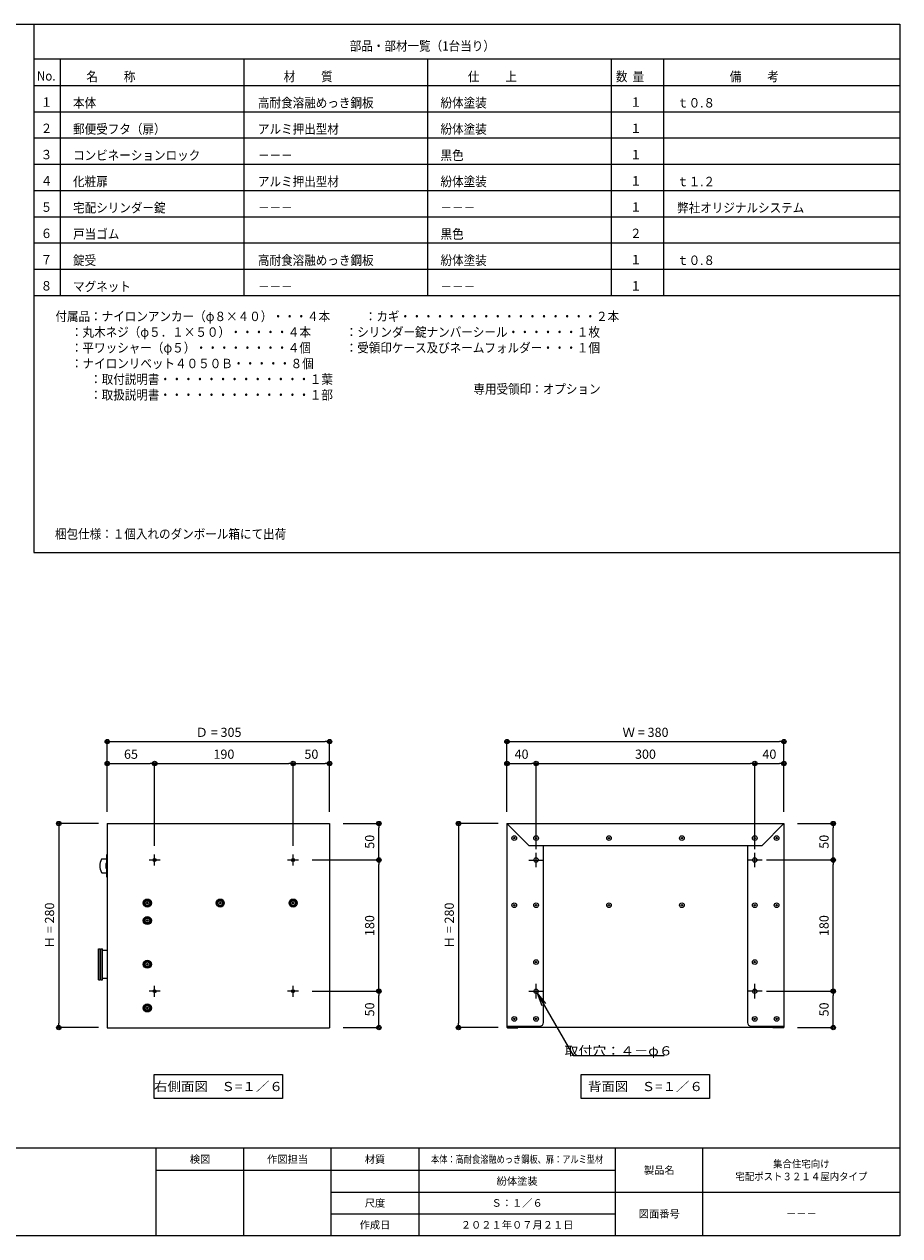
# Model space of a CAD drawing. Extents: x 60 to 2460, y 60 to 1722.
# Drawn here: x 1259 to 2460, y 60 to 1722 of the extents above; entities that cross this region are included whole.
import ezdxf

# ---------------------------------------------------------------- set-up
doc = ezdxf.new("R2010")
doc.units = 0
doc.linetypes.add('CENTER', pattern=[50.8, 31.75, -6.35, 6.35, -6.35])
doc.linetypes.add('HIDDEN', pattern=[9.525, 6.35, -3.175])
doc.layers.get('0').update_dxf_attribs({"linetype": 'CONTINUOUS'})
doc.layers.get('DEFPOINTS').update_dxf_attribs({"linetype": 'CONTINUOUS'})
doc.layers.add('LAY-1', color=7, linetype='CONTINUOUS')
doc.styles.add('EXCADDIM1', font='monotxt', dxfattribs={"width": 0.76, "bigfont": 'extfont'})
doc.styles.add('EXCADSTD', font='monotxt', dxfattribs={"bigfont": 'extfont'})
doc.styles.add('EXCADTTF1', font='msmincho.ttc')
doc.styles.add('EXCADTTF2', font='msgothic.ttc')
doc.styles.get("Standard").update_dxf_attribs({"font": 'monotxt', "bigfont": 'extfont'})
doc.dimstyles.new('ISO-25', dxfattribs={"dimtxt": 2.5, "dimasz": 2.5, "dimexe": 1.25, "dimexo": 0.625, "dimtad": 1, "dimtxsty": 'STANDARD', "dimcen": 2.5, "dimazin": 3, "dimtfac": 1, "dimtmove": 0, "dimatfit": 3})

# ---------------------------------------------------------------- blocks, each defined once
blk = doc.blocks.new('EX_NORM')
at = {"color": 0, "linetype": 'CONTINUOUS'}
for q in [(-1, 0.167), (-1, 0), (-1, -0.167)]:
    blk.add_line((0, 0), q, dxfattribs=at)
blk = doc.blocks.new('EX_BCIR')
at = {"color": 0, "linetype": 'CONTINUOUS'}
blk.add_line((0, 0), (-1, 0), dxfattribs=at)
for radius in [0.5, 0.25]:
    blk.add_circle((0, 0), radius, dxfattribs=at)
blk = doc.blocks.new('*D20')
at = {"layer": 'DEFPOINTS', "color": 0}
for p in [(2301.1, 737.9), (1921.1, 625.5), (2301.1, 625.5)]:
    blk.add_point(p, dxfattribs=at)
at = {"layer": 'LAY-1', "color": 7, "linetype": 'CONTINUOUS'}
for p, q in [((1921.1, 641.4), (1921.1, 737.9)), ((1927.1, 737.9), (2295.1, 737.9)), ((2301.1, 641.4), (2301.1, 737.9))]:
    blk.add_line(p, q, dxfattribs=at)
at = {"layer": 'LAY-1', "color": 7, "xscale": 6, "yscale": 6, "zscale": 6, "rotation": 180}
blk.add_blockref('EX_BCIR', (1921.1, 737.9), dxfattribs=at)
at = {"layer": 'LAY-1', "color": 7, "xscale": 6, "yscale": 6, "zscale": 6}
blk.add_blockref('EX_BCIR', (2301.1, 737.9), dxfattribs=at)
at = {"layer": 'LAY-1', "color": 7, "insert": (2111.1, 749), "char_height": 12.63, "attachment_point": 5, "style": 'EXCADDIM1'}
blk.add_mtext('Ｗ = 380', dxfattribs=at)
blk = doc.blocks.new('*D21')
at = {"layer": 'DEFPOINTS', "color": 0}
for p in [(1921.1, 707.9), (1961.1, 707.9), (1961.1, 585.5)]:
    blk.add_point(p, dxfattribs=at)
at = {"layer": 'LAY-1', "color": 7, "linetype": 'CONTINUOUS'}
for p, q in [((1927.1, 707.9), (1955.1, 707.9)), ((1961.1, 590.3), (1961.1, 707.9))]:
    blk.add_line(p, q, dxfattribs=at)
at = {"layer": 'LAY-1', "color": 7, "xscale": 6, "yscale": 6, "zscale": 6, "rotation": 180}
blk.add_blockref('EX_BCIR', (1921.1, 707.9), dxfattribs=at)
at = {"layer": 'LAY-1', "color": 7, "xscale": 6, "yscale": 6, "zscale": 6}
blk.add_blockref('EX_BCIR', (1961.1, 707.9), dxfattribs=at)
at = {"layer": 'LAY-1', "color": 7, "insert": (1941.1, 719), "char_height": 12.63, "attachment_point": 5, "style": 'EXCADDIM1'}
blk.add_mtext('40', dxfattribs=at)
blk = doc.blocks.new('EX_NONE')
at = {"color": 0, "linetype": 'CONTINUOUS'}
blk.add_line((0, 0), (-1, 0), dxfattribs=at)
blk = doc.blocks.new('*D22')
at = {"layer": 'DEFPOINTS', "color": 0}
for p in [(2261.1, 707.9), (2261.1, 585.5), (1961.1, 581.3)]:
    blk.add_point(p, dxfattribs=at)
at = {"layer": 'LAY-1', "color": 7, "linetype": 'CONTINUOUS'}
for p, q in [((1967.1, 707.9), (2255.1, 707.9)), ((2261.1, 590.3), (2261.1, 707.9))]:
    blk.add_line(p, q, dxfattribs=at)
at = {"layer": 'LAY-1', "color": 7, "xscale": 6, "yscale": 6, "zscale": 6, "rotation": 180}
blk.add_blockref('EX_NONE', (1961.1, 707.9), dxfattribs=at)
at = {"layer": 'LAY-1', "color": 7, "xscale": 6, "yscale": 6, "zscale": 6}
blk.add_blockref('EX_BCIR', (2261.1, 707.9), dxfattribs=at)
at = {"layer": 'LAY-1', "color": 7, "insert": (2111.1, 719), "char_height": 12.63, "attachment_point": 5, "style": 'EXCADDIM1'}
blk.add_mtext('300', dxfattribs=at)
blk = doc.blocks.new('*D23')
at = {"layer": 'DEFPOINTS', "color": 0}
for p in [(2301.1, 707.9), (2301.1, 707.9), (2261.1, 581.3)]:
    blk.add_point(p, dxfattribs=at)
at = {"layer": 'LAY-1', "color": 7, "linetype": 'CONTINUOUS'}
blk.add_line((2267.1, 707.9), (2295.1, 707.9), dxfattribs=at)
at = {"layer": 'LAY-1', "color": 7, "xscale": 6, "yscale": 6, "zscale": 6, "rotation": 180}
blk.add_blockref('EX_NONE', (2261.1, 707.9), dxfattribs=at)
at = {"layer": 'LAY-1', "color": 7, "xscale": 6, "yscale": 6, "zscale": 6}
blk.add_blockref('EX_BCIR', (2301.1, 707.9), dxfattribs=at)
at = {"layer": 'LAY-1', "color": 7, "insert": (2281.1, 719), "char_height": 12.63, "attachment_point": 5, "style": 'EXCADDIM1'}
blk.add_mtext('40', dxfattribs=at)
blk = doc.blocks.new('*D24')
at = {"layer": 'DEFPOINTS', "color": 0}
for p in [(1677.7, 737.9), (1372.7, 625.5), (1677.7, 625.5)]:
    blk.add_point(p, dxfattribs=at)
at = {"layer": 'LAY-1', "color": 7, "linetype": 'CONTINUOUS'}
for p, q in [((1372.7, 641.4), (1372.7, 737.9)), ((1378.7, 737.9), (1671.7, 737.9)), ((1677.7, 641.4), (1677.7, 737.9))]:
    blk.add_line(p, q, dxfattribs=at)
at = {"layer": 'LAY-1', "color": 7, "xscale": 6, "yscale": 6, "zscale": 6, "rotation": 180}
blk.add_blockref('EX_BCIR', (1372.7, 737.9), dxfattribs=at)
at = {"layer": 'LAY-1', "color": 7, "xscale": 6, "yscale": 6, "zscale": 6}
blk.add_blockref('EX_BCIR', (1677.7, 737.9), dxfattribs=at)
at = {"layer": 'LAY-1', "color": 7, "insert": (1525.2, 749), "char_height": 12.63, "attachment_point": 5, "style": 'EXCADDIM1'}
blk.add_mtext('Ｄ = 305', dxfattribs=at)
blk = doc.blocks.new('*D25')
at = {"layer": 'DEFPOINTS', "color": 0}
for p in [(1372.7, 707.9), (1437.7, 707.9), (1437.7, 583)]:
    blk.add_point(p, dxfattribs=at)
at = {"layer": 'LAY-1', "color": 7, "linetype": 'CONTINUOUS'}
for p, q in [((1378.7, 707.9), (1431.7, 707.9)), ((1437.7, 595), (1437.7, 707.9))]:
    blk.add_line(p, q, dxfattribs=at)
at = {"layer": 'LAY-1', "color": 7, "xscale": 6, "yscale": 6, "zscale": 6, "rotation": 180}
blk.add_blockref('EX_BCIR', (1372.7, 707.9), dxfattribs=at)
at = {"layer": 'LAY-1', "color": 7, "xscale": 6, "yscale": 6, "zscale": 6}
blk.add_blockref('EX_BCIR', (1437.7, 707.9), dxfattribs=at)
at = {"layer": 'LAY-1', "color": 7, "insert": (1405.2, 719), "char_height": 12.63, "attachment_point": 5, "style": 'EXCADDIM1'}
blk.add_mtext('65', dxfattribs=at)
blk = doc.blocks.new('*D26')
at = {"layer": 'DEFPOINTS', "color": 0}
for p in [(1627.7, 707.9), (1627.7, 583), (1437.7, 578.8)]:
    blk.add_point(p, dxfattribs=at)
at = {"layer": 'LAY-1', "color": 7, "linetype": 'CONTINUOUS'}
for p, q in [((1443.7, 707.9), (1621.7, 707.9)), ((1627.7, 595), (1627.7, 707.9))]:
    blk.add_line(p, q, dxfattribs=at)
at = {"layer": 'LAY-1', "color": 7, "xscale": 6, "yscale": 6, "zscale": 6, "rotation": 180}
blk.add_blockref('EX_NONE', (1437.7, 707.9), dxfattribs=at)
at = {"layer": 'LAY-1', "color": 7, "xscale": 6, "yscale": 6, "zscale": 6}
blk.add_blockref('EX_BCIR', (1627.7, 707.9), dxfattribs=at)
at = {"layer": 'LAY-1', "color": 7, "insert": (1532.7, 719), "char_height": 12.63, "attachment_point": 5, "style": 'EXCADDIM1'}
blk.add_mtext('190', dxfattribs=at)
blk = doc.blocks.new('*D27')
at = {"layer": 'DEFPOINTS', "color": 0}
for p in [(1677.7, 707.9), (1677.7, 707.9), (1627.7, 578.8)]:
    blk.add_point(p, dxfattribs=at)
at = {"layer": 'LAY-1', "color": 7, "linetype": 'CONTINUOUS'}
blk.add_line((1633.7, 707.9), (1671.7, 707.9), dxfattribs=at)
at = {"layer": 'LAY-1', "color": 7, "xscale": 6, "yscale": 6, "zscale": 6, "rotation": 180}
blk.add_blockref('EX_NONE', (1627.7, 707.9), dxfattribs=at)
at = {"layer": 'LAY-1', "color": 7, "xscale": 6, "yscale": 6, "zscale": 6}
blk.add_blockref('EX_BCIR', (1677.7, 707.9), dxfattribs=at)
at = {"layer": 'LAY-1', "color": 7, "insert": (1652.7, 719), "char_height": 12.63, "attachment_point": 5, "style": 'EXCADDIM1'}
blk.add_mtext('50', dxfattribs=at)
blk = doc.blocks.new('*D28')
at = {"layer": 'DEFPOINTS', "color": 0}
for p in [(1372.7, 625.5), (1306.2, 345.5), (1372.7, 345.5)]:
    blk.add_point(p, dxfattribs=at)
at = {"layer": 'LAY-1', "color": 7, "linetype": 'CONTINUOUS'}
for p, q in [((1360.7, 625.5), (1306.2, 625.5)), ((1306.2, 619.5), (1306.2, 351.5)), ((1360.7, 345.5), (1306.2, 345.5))]:
    blk.add_line(p, q, dxfattribs=at)
at = {"layer": 'LAY-1', "color": 7, "xscale": 6, "yscale": 6, "zscale": 6}
for p, rotation in [((1306.2, 625.5), 90), ((1306.2, 345.5), 270)]:
    blk.add_blockref('EX_BCIR', p, dxfattribs=dict(at, rotation=rotation))
at = {"layer": 'LAY-1', "color": 7, "insert": (1295.1, 485.5), "char_height": 12.63, "attachment_point": 5, "rotation": 90, "style": 'EXCADDIM1'}
blk.add_mtext('Ｈ = 280', dxfattribs=at)
blk = doc.blocks.new('*D29')
at = {"layer": 'DEFPOINTS', "color": 0}
for p in [(1641.8, 395.5), (1745.4, 395.5), (1684.3, 345.5)]:
    blk.add_point(p, dxfattribs=at)
at = {"layer": 'LAY-1', "color": 7, "linetype": 'CONTINUOUS'}
for p, q in [((1653.8, 395.5), (1745.4, 395.5)), ((1745.4, 351.5), (1745.4, 389.5)), ((1696.3, 345.5), (1745.4, 345.5))]:
    blk.add_line(p, q, dxfattribs=at)
at = {"layer": 'LAY-1', "color": 7, "xscale": 6, "yscale": 6, "zscale": 6}
for p, rotation in [((1745.4, 395.5), 90), ((1745.4, 345.5), 270)]:
    blk.add_blockref('EX_BCIR', p, dxfattribs=dict(at, rotation=rotation))
at = {"layer": 'LAY-1', "color": 7, "insert": (1734.3, 370.5), "char_height": 12.63, "attachment_point": 5, "rotation": 90, "style": 'EXCADDIM1'}
blk.add_mtext('50', dxfattribs=at)
blk = doc.blocks.new('*D30')
at = {"layer": 'DEFPOINTS', "color": 0}
for p in [(1641.8, 575.5), (1745.4, 575.5), (1641.8, 395.5)]:
    blk.add_point(p, dxfattribs=at)
at = {"layer": 'LAY-1', "color": 7, "linetype": 'CONTINUOUS'}
for p, q in [((1653.8, 575.5), (1745.4, 575.5)), ((1745.4, 401.5), (1745.4, 569.5))]:
    blk.add_line(p, q, dxfattribs=at)
at = {"layer": 'LAY-1', "color": 7, "xscale": 6, "yscale": 6, "zscale": 6}
for name, p, rotation in [('EX_BCIR', (1745.4, 575.5), 90), ('EX_NONE', (1745.4, 395.5), 270)]:
    blk.add_blockref(name, p, dxfattribs=dict(at, rotation=rotation))
at = {"layer": 'LAY-1', "color": 7, "insert": (1734.3, 485.5), "char_height": 12.63, "attachment_point": 5, "rotation": 90, "style": 'EXCADDIM1'}
blk.add_mtext('180', dxfattribs=at)
blk = doc.blocks.new('*D31')
at = {"layer": 'DEFPOINTS', "color": 0}
for p in [(1684.3, 625.5), (1745.4, 625.5), (1641.8, 575.5)]:
    blk.add_point(p, dxfattribs=at)
at = {"layer": 'LAY-1', "color": 7, "linetype": 'CONTINUOUS'}
for p, q in [((1696.3, 625.5), (1745.4, 625.5)), ((1745.4, 581.5), (1745.4, 619.5))]:
    blk.add_line(p, q, dxfattribs=at)
at = {"layer": 'LAY-1', "color": 7, "xscale": 6, "yscale": 6, "zscale": 6}
for name, p, rotation in [('EX_BCIR', (1745.4, 625.5), 90), ('EX_NONE', (1745.4, 575.5), 270)]:
    blk.add_blockref(name, p, dxfattribs=dict(at, rotation=rotation))
at = {"layer": 'LAY-1', "color": 7, "insert": (1734.3, 600.5), "char_height": 12.63, "attachment_point": 5, "rotation": 90, "style": 'EXCADDIM1'}
blk.add_mtext('50', dxfattribs=at)
blk = doc.blocks.new('*D32')
at = {"layer": 'DEFPOINTS', "color": 0}
for p in [(1921.1, 625.5), (1854.6, 345.5), (1921.1, 345.5)]:
    blk.add_point(p, dxfattribs=at)
at = {"layer": 'LAY-1', "color": 7, "linetype": 'CONTINUOUS'}
for p, q in [((1909.1, 625.5), (1854.6, 625.5)), ((1854.6, 619.5), (1854.6, 351.5)), ((1909.1, 345.5), (1854.6, 345.5))]:
    blk.add_line(p, q, dxfattribs=at)
at = {"layer": 'LAY-1', "color": 7, "xscale": 6, "yscale": 6, "zscale": 6}
for p, rotation in [((1854.6, 625.5), 90), ((1854.6, 345.5), 270)]:
    blk.add_blockref('EX_BCIR', p, dxfattribs=dict(at, rotation=rotation))
at = {"layer": 'LAY-1', "color": 7, "insert": (1843.5, 485.5), "char_height": 12.63, "attachment_point": 5, "rotation": 90, "style": 'EXCADDIM1'}
blk.add_mtext('Ｈ = 280', dxfattribs=at)
blk = doc.blocks.new('*D33')
at = {"layer": 'DEFPOINTS', "color": 0}
for p in [(2265.2, 395.5), (2368.8, 395.5), (2307.7, 345.5)]:
    blk.add_point(p, dxfattribs=at)
at = {"layer": 'LAY-1', "color": 7, "linetype": 'CONTINUOUS'}
for p, q in [((2277.2, 395.5), (2368.8, 395.5)), ((2368.8, 351.5), (2368.8, 389.5)), ((2319.7, 345.5), (2368.8, 345.5))]:
    blk.add_line(p, q, dxfattribs=at)
at = {"layer": 'LAY-1', "color": 7, "xscale": 6, "yscale": 6, "zscale": 6}
for p, rotation in [((2368.8, 395.5), 90), ((2368.8, 345.5), 270)]:
    blk.add_blockref('EX_BCIR', p, dxfattribs=dict(at, rotation=rotation))
at = {"layer": 'LAY-1', "color": 7, "insert": (2357.7, 370.5), "char_height": 12.63, "attachment_point": 5, "rotation": 90, "style": 'EXCADDIM1'}
blk.add_mtext('50', dxfattribs=at)
blk = doc.blocks.new('*D34')
at = {"layer": 'DEFPOINTS', "color": 0}
for p in [(2265.2, 575.5), (2368.8, 575.5), (2265.2, 395.5)]:
    blk.add_point(p, dxfattribs=at)
at = {"layer": 'LAY-1', "color": 7, "linetype": 'CONTINUOUS'}
for p, q in [((2277.2, 575.5), (2368.8, 575.5)), ((2368.8, 401.5), (2368.8, 569.5))]:
    blk.add_line(p, q, dxfattribs=at)
at = {"layer": 'LAY-1', "color": 7, "xscale": 6, "yscale": 6, "zscale": 6}
for name, p, rotation in [('EX_BCIR', (2368.8, 575.5), 90), ('EX_NONE', (2368.8, 395.5), 270)]:
    blk.add_blockref(name, p, dxfattribs=dict(at, rotation=rotation))
at = {"layer": 'LAY-1', "color": 7, "insert": (2357.7, 485.5), "char_height": 12.63, "attachment_point": 5, "rotation": 90, "style": 'EXCADDIM1'}
blk.add_mtext('180', dxfattribs=at)
blk = doc.blocks.new('*D35')
at = {"layer": 'DEFPOINTS', "color": 0}
for p in [(2307.7, 625.5), (2368.8, 625.5), (2265.2, 575.5)]:
    blk.add_point(p, dxfattribs=at)
at = {"layer": 'LAY-1', "color": 7, "linetype": 'CONTINUOUS'}
for p, q in [((2319.7, 625.5), (2368.8, 625.5)), ((2368.8, 581.5), (2368.8, 619.5))]:
    blk.add_line(p, q, dxfattribs=at)
at = {"layer": 'LAY-1', "color": 7, "xscale": 6, "yscale": 6, "zscale": 6}
for name, p, rotation in [('EX_BCIR', (2368.8, 625.5), 90), ('EX_NONE', (2368.8, 575.5), 270)]:
    blk.add_blockref(name, p, dxfattribs=dict(at, rotation=rotation))
at = {"layer": 'LAY-1', "color": 7, "insert": (2357.7, 600.5), "char_height": 12.63, "attachment_point": 5, "rotation": 90, "style": 'EXCADDIM1'}
blk.add_mtext('50', dxfattribs=at)

msp = doc.modelspace()

# ---------------------------------------------------------------- linework, layer by layer
at = {"layer": 'LAY-1', "color": 1, "linetype": 'CONTINUOUS'}
for p, q in [((1272, 1722), (1272, 997.2)), ((2460, 1674), (1272, 1674)), ((1272, 997.2), (2460, 997.2))]:
    msp.add_line(p, q, dxfattribs=at)
at = {"layer": 'LAY-1', "color": 6, "linetype": 'CONTINUOUS'}
for p, q in [((1308, 1674), (1308, 1350)), ((1560, 1674), (1560, 1350)), ((1812, 1674), (1812, 1350)), ((2064, 1674), (2064, 1350)), ((2136, 1674), (2136, 1350)), ((1272, 1638), (2460, 1638)), ((1272, 1602), (2460, 1602)), ((1272, 1566), (2460, 1566)), ((1272, 1530), (2460, 1530)), ((1272, 1494), (2460, 1494)), ((1272, 1458), (2460, 1458)), ((1272, 1422), (2460, 1422)), ((1272, 1386), (2460, 1386)), ((1272, 1350), (2460, 1350)), ((1372.664, 625.472), (1677.664, 625.472)), ((1372.664, 625.472), (1372.664, 345.472)), ((1677.664, 625.472), (1677.664, 345.472)), ((1921.06, 625.472), (1921.06, 347.472)), ((1921.06, 625.472), (2301.06, 625.472)), ((2301.06, 625.472), (2301.06, 347.472)), ((1951.06, 595.472), (2271.06, 595.472)), ((1971.06, 352.072), (1971.06, 595.472)), ((2251.06, 595.472), (2251.06, 352.072)), ((1372.664, 345.472), (1677.664, 345.472)), ((1921.06, 347.472), (1966.06, 347.472)), ((2256.06, 347.472), (2301.06, 347.472))]:
    msp.add_line(p, q, dxfattribs=at)
at = {"layer": 'LAY-1', "color": 7, "linetype": 'CONTINUOUS'}
for p, q in [((1371.965, 572.327), (1371.965, 583.072)), ((1371.965, 583.072), (1372.664, 581.603)), ((1371.965, 583.072), (1372.664, 583.072)), ((1365.109, 576.872), (1371.965, 576.872)), ((1372.263, 562.172), (1372.263, 572.772)), ((1365.109, 558.072), (1371.965, 558.072)), ((1371.965, 551.872), (1371.965, 562.617)), ((1371.965, 551.872), (1372.664, 553.342)), ((1371.965, 551.872), (1372.664, 551.872)), ((1360.664, 453.722), (1363.164, 453.722)), ((1360.664, 411.222), (1360.664, 453.722)), ((1363.164, 411.222), (1363.164, 453.722)), ((1363.664, 453.722), (1366.164, 453.722)), ((1363.664, 411.222), (1363.664, 453.722)), ((1366.164, 411.222), (1366.164, 453.722)), ((1366.164, 451.722), (1372.664, 451.722)), ((1360.664, 411.222), (1363.164, 411.222)), ((1363.664, 411.222), (1366.164, 411.222)), ((1366.164, 413.222), (1372.664, 413.222)), ((1921.06, 347.472), (1921.06, 346.272)), ((1921.86, 347.472), (1921.86, 346.272)), ((1921.86, 346.272), (2300.26, 346.272)), ((1921.86, 345.472), (1936.06, 345.472)), ((1922.56, 346.272), (1922.56, 347.472)), ((1936.06, 345.472), (1936.06, 346.272)), ((2286.06, 345.472), (2286.06, 346.272)), ((2300.26, 345.472), (2286.06, 345.472)), ((2299.56, 346.272), (2299.56, 347.472)), ((2300.26, 347.472), (2300.26, 346.272)), ((2301.06, 347.472), (2301.06, 346.272)), ((1440, 150), (2070, 150)), ((1680, 120), (2460, 120)), ((1680, 90), (2070, 90))]:
    msp.add_line(p, q, dxfattribs=at)
at = {"layer": 'LAY-1', "color": 7, "linetype": 'CENTER'}
for p, q in [((1437.664, 567.972), (1437.664, 582.972)), ((1627.664, 567.972), (1627.664, 582.972)), ((1961.06, 565.472), (1961.06, 585.472)), ((2261.06, 565.472), (2261.06, 585.472)), ((1445.164, 575.472), (1430.164, 575.472)), ((1635.164, 575.472), (1620.164, 575.472)), ((1951.06, 575.472), (1971.06, 575.472)), ((2271.06, 575.472), (2251.06, 575.472)), ((1437.664, 387.972), (1437.664, 402.972)), ((1627.664, 387.972), (1627.664, 402.972)), ((1961.06, 385.472), (1961.06, 405.472)), ((2261.06, 385.472), (2261.06, 405.472)), ((1445.164, 395.472), (1430.164, 395.472)), ((1635.164, 395.472), (1620.164, 395.472)), ((1951.06, 395.472), (1971.06, 395.472)), ((2271.06, 395.472), (2251.06, 395.472))]:
    msp.add_line(p, q, dxfattribs=at)
at = {"layer": 'LAY-1', "color": 7, "linetype": 'HIDDEN'}
msp.add_line((1372.664, 545.472), (1372.664, 508.472), dxfattribs=at)
at = {"layer": 'LAY-1', "color": 4, "linetype": 'CONTINUOUS'}
msp.add_line((2460, 180), (60, 180), dxfattribs=at)
at = {"layer": 'LAY-1', "color": 134, "linetype": 'CONTINUOUS'}
for p, q in [((1440, 60), (1440, 180)), ((1560, 60), (1560, 180)), ((1680, 60), (1680, 180)), ((1800, 180), (1800, 60)), ((2070, 60), (2070, 180)), ((2190, 60), (2190, 180))]:
    msp.add_line(p, q, dxfattribs=at)
at = {"layer": 'LAY-1', "color": 4, "linetype": 'CONTINUOUS', "flags": 128}
msp.add_lwpolyline([(60, 60), (60, 1722), (2460, 1722), (2460, 60), (60, 60)], dxfattribs=at)
at = {"layer": 'LAY-1', "color": 6, "linetype": 'CONTINUOUS', "flags": 128}
for points in [[(1921.06, 625.472), (1951.06, 595.472)], [(2301.06, 625.472), (2271.06, 595.472)]]:
    msp.add_lwpolyline(points, dxfattribs=at)
at = {"layer": 'LAY-1', "color": 7, "linetype": 'CONTINUOUS', "flags": 128}
for points in [[(1437.144, 281.132), (1613.184, 281.132), (1613.184, 248.372), (1437.144, 248.372), (1437.144, 281.132)], [(2023.04, 281.132), (2199.08, 281.132), (2199.08, 248.372), (2023.04, 248.372), (2023.04, 281.132)]]:
    msp.add_lwpolyline(points, dxfattribs=at)
at = {"layer": 'LAY-1', "color": 7, "linetype": 'CONTINUOUS'}
for centre, radius in [((1931.06, 605.472), 3.2), ((1931.06, 605.472), 1), ((1961.06, 605.472), 3.2), ((1961.06, 605.472), 1), ((2061.06, 605.472), 3.2), ((2061.06, 605.472), 1), ((2161.06, 605.472), 3.2), ((2161.06, 605.472), 1), ((2261.06, 605.472), 3.2), ((2261.06, 605.472), 1), ((2291.06, 605.472), 3.2), ((2291.06, 605.472), 1), ((1427.664, 516.472), 4), ((1427.664, 516.472), 3.2), ((1427.664, 516.472), 1), ((1527.664, 516.472), 4), ((1527.664, 516.472), 3.2), ((1527.664, 516.472), 1), ((1627.664, 516.472), 4), ((1627.664, 516.472), 3.2), ((1627.664, 516.472), 1), ((1931.06, 513.472), 3.2), ((1961.06, 513.472), 3.2), ((2061.06, 513.472), 3.2), ((2161.06, 513.472), 3.2), ((2261.06, 513.472), 3.2), ((2291.06, 513.472), 3.2), ((1931.06, 513.472), 1), ((1961.06, 513.472), 1), ((2061.06, 513.472), 1), ((2161.06, 513.472), 1), ((2261.06, 513.472), 1), ((2291.06, 513.472), 1), ((1427.664, 492.472), 4), ((1427.664, 492.472), 3.2), ((1427.664, 492.472), 1), ((1427.664, 432.472), 4), ((1427.664, 432.472), 3.2), ((1427.664, 432.472), 1), ((1961.06, 435.472), 3.2), ((1961.06, 435.472), 1), ((2261.06, 435.472), 3.2), ((2261.06, 435.472), 1), ((1427.664, 372.472), 4), ((1427.664, 372.472), 3.2), ((1427.664, 372.472), 1), ((1931.06, 357.472), 3.2), ((1931.06, 357.472), 1), ((1961.06, 357.472), 3.2), ((1961.06, 357.472), 1), ((2261.06, 357.472), 3.2), ((2261.06, 357.472), 1), ((2291.06, 357.472), 3.2), ((2291.06, 357.472), 1)]:
    msp.add_circle(centre, radius, dxfattribs=at)
at = {"layer": 'LAY-1', "color": 6, "linetype": 'CONTINUOUS'}
for centre, radius in [((1437.664, 575.472), 2.1), ((1627.664, 575.472), 2.1), ((1961.06, 575.472), 3), ((2261.06, 575.472), 3), ((1427.664, 516.472), 5.5), ((1527.664, 516.472), 5.5), ((1627.664, 516.472), 5.5), ((1427.664, 492.472), 5.5), ((1427.664, 432.472), 5.5), ((1437.664, 395.472), 2.1), ((1627.664, 395.472), 2.1), ((1961.06, 395.472), 3), ((2261.06, 395.472), 3), ((1427.664, 372.472), 5.5)]:
    msp.add_circle(centre, radius, dxfattribs=at)
at = {"layer": 'LAY-1', "color": 7, "linetype": 'CONTINUOUS'}
for centre, radius, start, end in [((1382.923, 567.472), 20.359, 153.196551, 206.803449), ((1365.109, 576.472), 0.4, 90, 153.196551), ((1379.687, 567.472), 9.121, 169.837512, 190.162488), ((1370.807, 569.064), 0.1, 89.822868, 169.837512), ((1370.807, 565.881), 0.1, 190.162488, 270.177132), ((1370.808, 569.564), 0.4, 269.822868, 63.662801), ((1370.808, 565.381), 0.4, 296.337199, 90.177132), ((1371.03, 570.012), 0.1, 163.648157, 243.662801), ((1379.687, 567.472), 9.121, 144.475296, 163.648157), ((1379.687, 567.472), 8.621, 171.943724, 188.056276), ((1371.25, 568.667), 0.1, 116.168938, 171.943724), ((1371.25, 566.278), 0.1, 188.056276, 243.831062), ((1370.808, 569.564), 0.9, 296.168938, 37.316731), ((1370.808, 565.381), 0.9, 322.683269, 63.831062), ((1371.604, 570.17), 0.1, 161.541945, 217.316731), ((1379.687, 567.472), 8.621, 149.436439, 161.541945), ((1365.109, 558.472), 0.4, 206.803449, 270), ((1371.03, 564.933), 0.1, 116.337199, 196.351843), ((1379.687, 567.472), 9.121, 196.351843, 215.524704), ((1371.604, 564.774), 0.1, 142.683269, 198.458055), ((1379.687, 567.472), 8.621, 198.458055, 210.563561), ((1921.86, 346.272), 0.8, 180, 270), ((2300.26, 346.272), 0.8, 270, 0)]:
    msp.add_arc(centre, radius, start, end, dxfattribs=at)
at = {"layer": 'LAY-1', "color": 6, "linetype": 'CONTINUOUS'}
for centre, start, end in [((1966.06, 352.472), 270, 0), ((2256.06, 352.472), 180, 270)]:
    msp.add_arc(centre, 5, start, end, dxfattribs=at)

# ---------------------------------------------------------------- texts
at = {"layer": 'LAY-1', "color": 7, "linetype": 'CONTINUOUS'}
for s, insert, char_height, width, attachment_point, style in [('{\\W0.9000;部品・部材一覧（1台当り）}', (1705.32, 1685.76), 12.92002, 637.875, 7, 'EXCADTTF1'), ('{\\W0.9000;No.}', (1276.176, 1644.624), 12.92002, 76.545, 7, 'EXCADTTF1'), ('{\\W0.9000;名          称}', (1344, 1643.76), 12.92002, 357.21, 7, 'EXCADTTF1'), ('{\\W0.9000;材          質}', (1614.72, 1643.76), 12.92002, 357.21, 7, 'EXCADTTF1'), ('{\\W0.9000;仕          上}', (1867.44, 1643.76), 12.92002, 357.21, 7, 'EXCADTTF1'), ('{\\W0.9000;数  量}', (2070.48, 1643.76), 12.92002, 153.09, 7, 'EXCADTTF1'), ('{\\W0.9000;備          考}', (2226.72, 1643.76), 12.92002, 357.21, 7, 'EXCADTTF1'), ('{\\W0.9000;１}', (1281.36, 1608.696), 12.92002, 51.03, 7, 'EXCADTTF1'), ('{\\W0.9000;本体}', (1325.76, 1607.76), 12.92002, 102.06, 7, 'EXCADTTF1'), ('{\\T0.87;\\W0.9000;高耐食溶融めっき鋼板}', (1579.44, 1607.76), 12.92002, 481.14, 7, 'EXCADTTF1'), ('{\\W0.9000;紛体塗装}', (1829.88, 1607.76), 12.92002, 204.12, 7, 'EXCADTTF1'), ('{\\W0.9000;１}', (2089.92, 1608.696), 12.92002, 51.03, 7, 'EXCADTTF1'), ('{\\W0.9000;ｔ０.８}', (2154.48, 1607.76), 12.92002, 178.605, 7, 'EXCADTTF1'), ('{\\W0.9000;２}', (1281.36, 1572.696), 12.92002, 51.03, 7, 'EXCADTTF1'), ('{\\W0.9000;郵便受フタ（扉）}', (1325.76, 1571.76), 12.92002, 408.24, 7, 'EXCADTTF1'), ('{\\W0.9000;アルミ押出型材}', (1579.44, 1571.76), 12.92002, 357.21, 7, 'EXCADTTF1'), ('{\\W0.9000;紛体塗装}', (1829.88, 1571.76), 12.92002, 204.12, 7, 'EXCADTTF1'), ('{\\W0.9000;１}', (2089.92, 1572.696), 12.92002, 51.03, 7, 'EXCADTTF1'), ('{\\W0.9000;３}', (1281.36, 1536.696), 12.92002, 51.03, 7, 'EXCADTTF1'), ('{\\W0.9000;コンビネーションロック}', (1325.76, 1535.76), 12.92002, 561.33, 7, 'EXCADTTF1'), ('{\\W0.9000;黒色}', (1829.88, 1535.76), 12.92002, 102.06, 7, 'EXCADTTF1'), ('{\\W0.9000;１}', (2089.92, 1536.696), 12.92002, 51.03, 7, 'EXCADTTF1'), ('{\\W0.9000;－－－}', (1579.44, 1535.76), 12.92002, 153.09, 7, 'EXCADTTF1'), ('{\\W0.9000;４}', (1281.36, 1500.696), 12.92002, 51.03, 7, 'EXCADTTF1'), ('{\\W0.9000;化粧扉}', (1325.76, 1499.76), 12.92002, 153.09, 7, 'EXCADTTF1'), ('{\\W0.9000;アルミ押出型材}', (1579.44, 1499.76), 12.92002, 357.21, 7, 'EXCADTTF1'), ('{\\W0.9000;紛体塗装}', (1829.88, 1499.76), 12.92002, 204.12, 7, 'EXCADTTF1'), ('{\\W0.9000;１}', (2089.92, 1500.696), 12.92002, 51.03, 7, 'EXCADTTF1'), ('{\\W0.9000;ｔ１.２}', (2154.48, 1499.76), 12.92002, 178.605, 7, 'EXCADTTF1'), ('{\\W0.9000;５}', (1281.36, 1464.696), 12.92002, 51.03, 7, 'EXCADTTF1'), ('{\\W0.9000;宅配シリンダー錠}', (1325.76, 1463.76), 12.92002, 408.24, 7, 'EXCADTTF1'), ('{\\W0.9000;－－－}', (1579.44, 1463.76), 12.92002, 153.09, 7, 'EXCADTTF1'), ('{\\W0.9000;－－－}', (1829.88, 1463.76), 12.92002, 153.09, 7, 'EXCADTTF1'), ('{\\W0.9000;１}', (2089.92, 1464.696), 12.92002, 51.03, 7, 'EXCADTTF1'), ('{\\W0.9000;弊社オリジナルシステム}', (2154.48, 1463.76), 12.92002, 561.33, 7, 'EXCADTTF1'), ('{\\W0.9000;６}', (1281.36, 1428.696), 12.92002, 51.03, 7, 'EXCADTTF1'), ('{\\W0.9000;戸当ゴム}', (1325.76, 1427.76), 12.92002, 204.12, 7, 'EXCADTTF1'), ('{\\W0.9000;黒色}', (1829.88, 1427.76), 12.92002, 102.06, 7, 'EXCADTTF1'), ('{\\W0.9000;２}', (2089.92, 1428.696), 12.92002, 51.03, 7, 'EXCADTTF1'), ('{\\W0.9000;７}', (1281.36, 1392.696), 12.92002, 51.03, 7, 'EXCADTTF1'), ('{\\W0.9000;錠受}', (1325.76, 1391.76), 12.92002, 102.06, 7, 'EXCADTTF1'), ('{\\T0.87;\\W0.9000;高耐食溶融めっき鋼板}', (1579.44, 1391.76), 12.92002, 481.14, 7, 'EXCADTTF1'), ('{\\W0.9000;紛体塗装}', (1829.88, 1391.76), 12.92002, 204.12, 7, 'EXCADTTF1'), ('{\\W0.9000;１}', (2089.92, 1392.696), 12.92002, 51.03, 7, 'EXCADTTF1'), ('{\\W0.9000;ｔ０.８}', (2154.48, 1391.76), 12.92002, 178.605, 7, 'EXCADTTF1'), ('{\\W0.9000;８}', (1281.36, 1356.696), 12.92002, 51.03, 7, 'EXCADTTF1'), ('{\\W0.9000;マグネット}', (1325.76, 1355.76), 12.92002, 255.15, 7, 'EXCADTTF1'), ('{\\W0.9000;－－－}', (1579.44, 1355.76), 12.92002, 153.09, 7, 'EXCADTTF1'), ('{\\W0.9000;－－－}', (1829.88, 1355.76), 12.92002, 153.09, 7, 'EXCADTTF1'), ('{\\W0.9000;１}', (2089.92, 1356.696), 12.92002, 51.03, 7, 'EXCADTTF1'), ('{\\W0.9000;付属品：ナイロンアンカー（φ８×４０）・・・４本\u3000\u3000\u3000：カギ・・・・・・・・・・・・・・・・・２本\\P      ：丸木ネジ（φ５．１×５０）・・・・・４本\u3000\u3000\u3000：シリンダー錠ナンバーシール・・・・・・１枚\\P      ：平ワッシャー（φ５）・・・・・・・・４個\u3000\u3000\u3000：受領印ケース及びネームフォルダー・・・１個\\P      ：ナイロンリベット４０５０Ｂ・・・・・８個\\P\u3000\u3000\u3000：取付説明書・・・・・・・・・・・・・１葉\\P\u3000\u3000\u3000：取扱説明書・・・・・・・・・・・・・１部}', (1301.52, 1327.68), 12.92002, 2500.47016, 1, 'EXCADTTF1'), ('{\\W0.9000;専用受領印：オプション}', (1875, 1228.08), 12.92002, 561.33, 1, 'EXCADTTF1'), ('{\\W0.9000;梱包仕様：１個入れのダンボール箱にて出荷}', (1300.92, 1016.28), 12.92002, 1020.6, 7, 'EXCADTTF1'), ('{\\T0.75;\\W1.1111;取付穴：４－φ６}', (2074.259, 307.383), 12.62835, 332.1, 8, 'EXCADSTD'), ('{\\T0.75;\\W1.0734;右側面図\u3000Ｓ=１／６}', (1525.164, 264.752), 12.62835, 388.8, 5, 'EXCADSTD'), ('{\\T0.75;\\W1.0692;背面図\u3000Ｓ=１／６}', (2111.06, 264.752), 12.62835, 348.3, 5, 'EXCADSTD'), ('{\\W0.9922;検図}', (1500, 165), 10.38871, 81, 5, 'EXCADTTF2'), ('{\\W0.9922;作図担当}', (1620, 165), 10.38871, 162, 5, 'EXCADTTF2'), ('{\\T1.81;\\W0.9922;材質}', (1740, 165), 10.38871, 97.2, 5, 'EXCADTTF2'), ('{\\W0.7938;本体：高耐食溶融めっき鋼板、扉：アルミ型材}', (1935, 165), 10.38871, 680.4, 5, 'EXCADTTF2'), ('{\\T1.24;\\W0.9922;製品名}', (2130, 150), 10.38871, 131.22, 5, 'EXCADTTF2'), ('{\\T1.26;\\W0.9129;集合住宅向け\\P宅配ポスト３２１４屋内タイプ}', (2325, 150), 10.38871, 584.82, 5, 'EXCADTTF2'), ('{\\W0.9922;紛体塗装}', (1935, 135), 10.38871, 162, 5, 'EXCADTTF2'), ('{\\T1.81;\\W0.9922;尺度}', (1740, 105), 10.38871, 97.2, 5, 'EXCADTTF2'), ('{\\W0.9922;Ｓ：１／６}', (1935, 105), 10.38871, 202.5, 5, 'EXCADTTF2'), ('{\\T1.24;\\W0.9922;図面番号}', (2130, 90), 10.38871, 176.58, 5, 'EXCADTTF2'), ('{\\T1.24;\\W0.9922;－－－}', (2325, 90), 10.38871, 131.22, 5, 'EXCADTTF2'), ('{\\T1.81;\\W0.9922;作成日}', (1740, 75), 10.38871, 153.9, 5, 'EXCADTTF2'), ('{\\W0.9922;２０２１年０７月２１日}', (1935, 75), 10.38871, 445.5, 5, 'EXCADTTF2')]:
    msp.add_mtext(s, dxfattribs=dict(at, insert=insert, char_height=char_height, width=width, attachment_point=attachment_point, style=style))

# ---------------------------------------------------------------- dimensions: what is measured, and where the dimension line sits
for base, p1, p2, text, picture, middle in [((1677.664, 737.872), (1372.664, 625.472), (1677.664, 625.472), 'Ｄ = <>', '*D24', (1525.164, 748.972)), ((2301.06, 737.872), (1921.06, 625.472), (2301.06, 625.472), 'Ｗ = <>', '*D20', (2111.06, 748.972))]:
    dim = msp.add_linear_dim(base=base, p1=p1, p2=p2, text=text, dimstyle='ISO-25', override={"dimtxt": 12.628347, "dimasz": 6, "dimexe": 0, "dimexo": 15.927632, "dimgap": 0, "dimtad": 1, "dimjust": 0, "dimtih": 0, "dimtoh": 0, "dimdec": 2, "dimzin": 8, "dimlunit": 2, "dimtxsty": 'EXCADDIM1', "dimblk1": 'EX_BCIR', "dimblk2": 'EX_BCIR', "dimsah": 1, "dimse1": 0, "dimse2": 0, "dimclrd": 7, "dimclre": 7, "dimclrt": 7, "dimtmove": 2}, dxfattribs=at)
    dim.commit()
    dim.dimension.update_dxf_attribs({"geometry": picture, "text_midpoint": middle, "dimtype": 160})
for base, p1, p2, override, picture, middle in [((1437.664, 707.872), (1372.664, 707.872), (1437.664, 582.972), {"dimtxt": 12.628347, "dimasz": 6, "dimexe": 0, "dimexo": 12, "dimgap": 0, "dimtad": 1, "dimjust": 0, "dimtih": 0, "dimtoh": 0, "dimdec": 2, "dimzin": 8, "dimlunit": 2, "dimtxsty": 'EXCADDIM1', "dimblk1": 'EX_BCIR', "dimblk2": 'EX_BCIR', "dimsah": 1, "dimse1": 1, "dimse2": 0, "dimclrd": 7, "dimclre": 7, "dimclrt": 7, "dimtmove": 2}, '*D25', (1405.164, 718.972)), ((1627.664, 707.872), (1437.664, 578.772), (1627.664, 582.972), {"dimtxt": 12.628347, "dimasz": 6, "dimexe": 0, "dimexo": 12, "dimgap": 0, "dimtad": 1, "dimjust": 0, "dimtih": 0, "dimtoh": 0, "dimdec": 2, "dimzin": 8, "dimlunit": 2, "dimtxsty": 'EXCADDIM1', "dimblk1": 'EX_NONE', "dimblk2": 'EX_BCIR', "dimsah": 1, "dimse1": 1, "dimse2": 0, "dimclrd": 7, "dimclre": 7, "dimclrt": 7, "dimtmove": 2}, '*D26', (1532.664, 718.972)), ((1677.664, 707.872), (1627.664, 578.772), (1677.664, 707.872), {"dimtxt": 12.628347, "dimasz": 6, "dimexe": 0, "dimexo": 0, "dimgap": 0, "dimtad": 1, "dimjust": 0, "dimtih": 0, "dimtoh": 0, "dimdec": 2, "dimzin": 8, "dimlunit": 2, "dimtxsty": 'EXCADDIM1', "dimblk1": 'EX_NONE', "dimblk2": 'EX_BCIR', "dimsah": 1, "dimse1": 1, "dimse2": 1, "dimclrd": 7, "dimclre": 7, "dimclrt": 7, "dimtmove": 2}, '*D27', (1652.664, 718.972)), ((1961.06, 707.872), (1921.06, 707.872), (1961.06, 585.472), {"dimtxt": 12.628347, "dimasz": 6, "dimexe": 0, "dimexo": 4.867633, "dimgap": 0, "dimtad": 1, "dimjust": 0, "dimtih": 0, "dimtoh": 0, "dimdec": 2, "dimzin": 8, "dimlunit": 2, "dimtxsty": 'EXCADDIM1', "dimblk1": 'EX_BCIR', "dimblk2": 'EX_BCIR', "dimsah": 1, "dimse1": 1, "dimse2": 0, "dimclrd": 7, "dimclre": 7, "dimclrt": 7, "dimtmove": 2}, '*D21', (1941.06, 718.972)), ((2261.06, 707.872), (1961.06, 581.272), (2261.06, 585.472), {"dimtxt": 12.628347, "dimasz": 6, "dimexe": 0, "dimexo": 4.867633, "dimgap": 0, "dimtad": 1, "dimjust": 0, "dimtih": 0, "dimtoh": 0, "dimdec": 2, "dimzin": 8, "dimlunit": 2, "dimtxsty": 'EXCADDIM1', "dimblk1": 'EX_NONE', "dimblk2": 'EX_BCIR', "dimsah": 1, "dimse1": 1, "dimse2": 0, "dimclrd": 7, "dimclre": 7, "dimclrt": 7, "dimtmove": 2}, '*D22', (2111.06, 718.972)), ((2301.06, 707.872), (2261.06, 581.272), (2301.06, 707.872), {"dimtxt": 12.628347, "dimasz": 6, "dimexe": 0, "dimexo": 0, "dimgap": 0, "dimtad": 1, "dimjust": 0, "dimtih": 0, "dimtoh": 0, "dimdec": 2, "dimzin": 8, "dimlunit": 2, "dimtxsty": 'EXCADDIM1', "dimblk1": 'EX_NONE', "dimblk2": 'EX_BCIR', "dimsah": 1, "dimse1": 1, "dimse2": 1, "dimclrd": 7, "dimclre": 7, "dimclrt": 7, "dimtmove": 2}, '*D23', (2281.06, 718.972))]:
    dim = msp.add_linear_dim(base=base, p1=p1, p2=p2, dimstyle='ISO-25', override=override, dxfattribs=at)
    dim.commit()
    dim.dimension.update_dxf_attribs({"geometry": picture, "text_midpoint": middle, "dimtype": 160})
for base, p1, p2, picture, middle in [((1306.2, 345.472), (1372.664, 625.472), (1372.664, 345.472), '*D28', (1295.1, 485.472)), ((1854.596, 345.472), (1921.06, 625.472), (1921.06, 345.472), '*D32', (1843.496, 485.472))]:
    dim = msp.add_linear_dim(base=base, p1=p1, p2=p2, angle=90, text='Ｈ = <>', dimstyle='ISO-25', override={"dimtxt": 12.628347, "dimasz": 6, "dimexe": 0, "dimexo": 12, "dimgap": 0, "dimtad": 1, "dimjust": 0, "dimtih": 0, "dimtoh": 0, "dimdec": 2, "dimzin": 8, "dimlunit": 2, "dimtxsty": 'EXCADDIM1', "dimblk1": 'EX_BCIR', "dimblk2": 'EX_BCIR', "dimsah": 1, "dimse1": 0, "dimse2": 0, "dimclrd": 7, "dimclre": 7, "dimclrt": 7, "dimtmove": 2}, dxfattribs=at)
    dim.commit()
    dim.dimension.update_dxf_attribs({"geometry": picture, "text_midpoint": middle, "dimtype": 160})
for base, p1, p2, override, picture, middle in [((1745.4, 625.472), (1641.764, 575.472), (1684.264, 625.472), {"dimtxt": 12.628347, "dimasz": 6, "dimexe": 2.274e-13, "dimexo": 12, "dimgap": 0, "dimtad": 1, "dimjust": 0, "dimtih": 0, "dimtoh": 0, "dimdec": 2, "dimzin": 8, "dimlunit": 2, "dimtxsty": 'EXCADDIM1', "dimblk1": 'EX_NONE', "dimblk2": 'EX_BCIR', "dimsah": 1, "dimse1": 1, "dimse2": 0, "dimclrd": 7, "dimclre": 7, "dimclrt": 7, "dimtmove": 2}, '*D31', (1734.3, 600.472)), ((2368.796, 625.472), (2265.16, 575.472), (2307.66, 625.472), {"dimtxt": 12.628347, "dimasz": 6, "dimexe": 0, "dimexo": 12, "dimgap": 0, "dimtad": 1, "dimjust": 0, "dimtih": 0, "dimtoh": 0, "dimdec": 2, "dimzin": 8, "dimlunit": 2, "dimtxsty": 'EXCADDIM1', "dimblk1": 'EX_NONE', "dimblk2": 'EX_BCIR', "dimsah": 1, "dimse1": 1, "dimse2": 0, "dimclrd": 7, "dimclre": 7, "dimclrt": 7, "dimtmove": 2}, '*D35', (2357.696, 600.472)), ((1745.4, 575.472), (1641.764, 395.472), (1641.764, 575.472), {"dimtxt": 12.628347, "dimasz": 6, "dimexe": 2.274e-13, "dimexo": 12, "dimgap": 0, "dimtad": 1, "dimjust": 0, "dimtih": 0, "dimtoh": 0, "dimdec": 2, "dimzin": 8, "dimlunit": 2, "dimtxsty": 'EXCADDIM1', "dimblk1": 'EX_NONE', "dimblk2": 'EX_BCIR', "dimsah": 1, "dimse1": 1, "dimse2": 0, "dimclrd": 7, "dimclre": 7, "dimclrt": 7, "dimtmove": 2}, '*D30', (1734.3, 485.472)), ((2368.796, 575.472), (2265.16, 395.472), (2265.16, 575.472), {"dimtxt": 12.628347, "dimasz": 6, "dimexe": 0, "dimexo": 12, "dimgap": 0, "dimtad": 1, "dimjust": 0, "dimtih": 0, "dimtoh": 0, "dimdec": 2, "dimzin": 8, "dimlunit": 2, "dimtxsty": 'EXCADDIM1', "dimblk1": 'EX_NONE', "dimblk2": 'EX_BCIR', "dimsah": 1, "dimse1": 1, "dimse2": 0, "dimclrd": 7, "dimclre": 7, "dimclrt": 7, "dimtmove": 2}, '*D34', (2357.696, 485.472)), ((1745.4, 395.472), (1684.264, 345.472), (1641.764, 395.472), {"dimtxt": 12.628347, "dimasz": 6, "dimexe": 2.274e-13, "dimexo": 12, "dimgap": 0, "dimtad": 1, "dimjust": 0, "dimtih": 0, "dimtoh": 0, "dimdec": 2, "dimzin": 8, "dimlunit": 2, "dimtxsty": 'EXCADDIM1', "dimblk1": 'EX_BCIR', "dimblk2": 'EX_BCIR', "dimsah": 1, "dimse1": 0, "dimse2": 0, "dimclrd": 7, "dimclre": 7, "dimclrt": 7, "dimtmove": 2}, '*D29', (1734.3, 370.472)), ((2368.796, 395.472), (2307.66, 345.472), (2265.16, 395.472), {"dimtxt": 12.628347, "dimasz": 6, "dimexe": 0, "dimexo": 12, "dimgap": 0, "dimtad": 1, "dimjust": 0, "dimtih": 0, "dimtoh": 0, "dimdec": 2, "dimzin": 8, "dimlunit": 2, "dimtxsty": 'EXCADDIM1', "dimblk1": 'EX_BCIR', "dimblk2": 'EX_BCIR', "dimsah": 1, "dimse1": 0, "dimse2": 0, "dimclrd": 7, "dimclre": 7, "dimclrt": 7, "dimtmove": 2}, '*D33', (2357.696, 370.472))]:
    dim = msp.add_linear_dim(base=base, p1=p1, p2=p2, angle=90, dimstyle='ISO-25', override=override, dxfattribs=at)
    dim.commit()
    dim.dimension.update_dxf_attribs({"geometry": picture, "text_midpoint": middle, "dimtype": 160})

# ---------------------------------------------------------------- leaders
msp.add_leader([(1962.56, 392.874), (2011.919, 307.383), (2136.599, 307.383)], dimstyle='ISO-25', override={"dimasz": 18, "dimldrblk": 'EX_NORM'}, dxfattribs=at)

doc.saveas('drawing.dxf')
